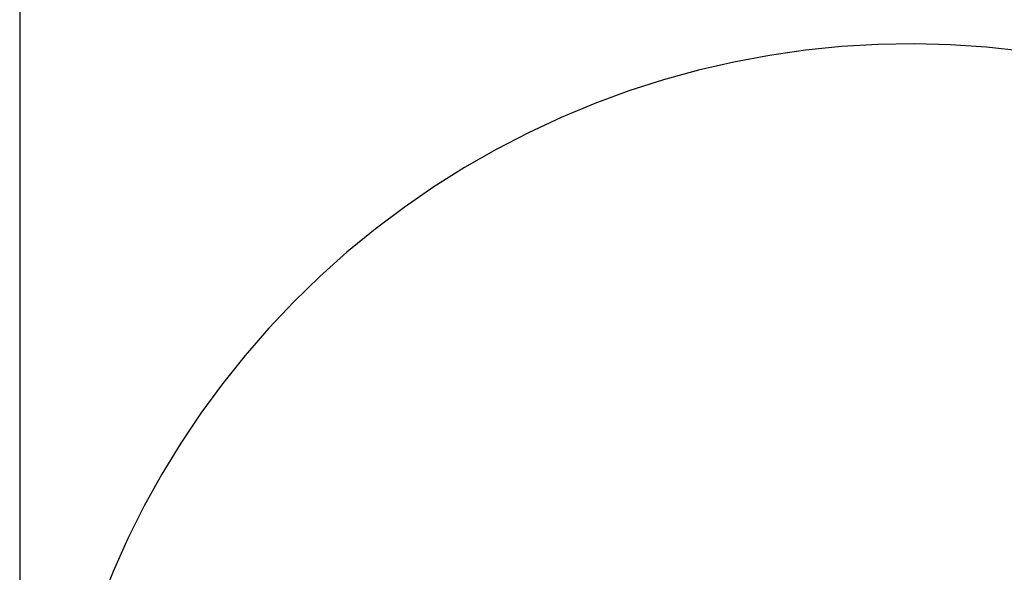
# Model space of a CAD drawing. Extents: x -7875 to 7875, y -6153 to 6153.
# Drawn here: x -7875 to -4491, y 69 to 1968 of the extents above; entities that cross this region are included whole.
import ezdxf

# ---------------------------------------------------------------- set-up
doc = ezdxf.new("R2010")
doc.units = 0
doc.layers.get('0').update_dxf_attribs({"linetype": 'CONTINUOUS'})

msp = doc.modelspace()

# ---------------------------------------------------------------- linework, layer by layer
for p, q in [((-7875, 3804.1), (-7875, -6153.1)), ((-5174.1, 1863.5), (-5297.6, 1845.7)), ((-5050, 1876), (-5174.1, 1863.5)), ((-4925.4, 1883.4), (-5050, 1876)), ((-4800.6, 1885.5), (-4925.4, 1883.4)), ((-4675.9, 1882.4), (-4800.6, 1885.5)), ((-4551.4, 1874.1), (-4675.9, 1882.4)), ((-4427.3, 1860.6), (-4551.4, 1874.1)), ((-5297.6, 1845.7), (-5420.3, 1822.8)), ((-5541.9, 1794.8), (-5662.2, 1761.7)), ((-5420.3, 1822.8), (-5541.9, 1794.8)), ((-5662.2, 1761.7), (-5781.1, 1723.6)), ((-5781.1, 1723.6), (-5898.2, 1680.5)), ((-5898.2, 1680.5), (-6013.4, 1632.6)), ((-6013.4, 1632.6), (-6126.5, 1579.9)), ((-6126.5, 1579.9), (-6237.3, 1522.5)), ((-6237.3, 1522.5), (-6345.6, 1460.5)), ((-6345.6, 1460.5), (-6451.3, 1394.1)), ((-6451.3, 1394.1), (-6554, 1323.2)), ((-6554, 1323.2), (-6653.7, 1248.2)), ((-6653.7, 1248.2), (-6750.2, 1169)), ((-6750.2, 1169), (-6843.2, 1085.8)), ((-6843.2, 1085.8), (-6932.7, 998.9)), ((-6932.7, 998.9), (-7018.5, 908.2)), ((-7018.5, 908.2), (-7100.4, 814.1)), ((-7100.4, 814.1), (-7178.3, 716.6)), ((-7178.3, 716.6), (-7252, 615.9)), ((-7252, 615.9), (-7321.5, 512.2)), ((-7321.5, 512.2), (-7386.5, 405.7)), ((-7386.5, 405.7), (-7447, 296.6)), ((-7447, 296.6), (-7503, 185.1)), ((-7503, 185.1), (-7554.2, 71.3)), ((-7554.2, 71.3), (-7600.5, -44.6))]:
    msp.add_line(p, q)

doc.saveas('drawing.dxf')
